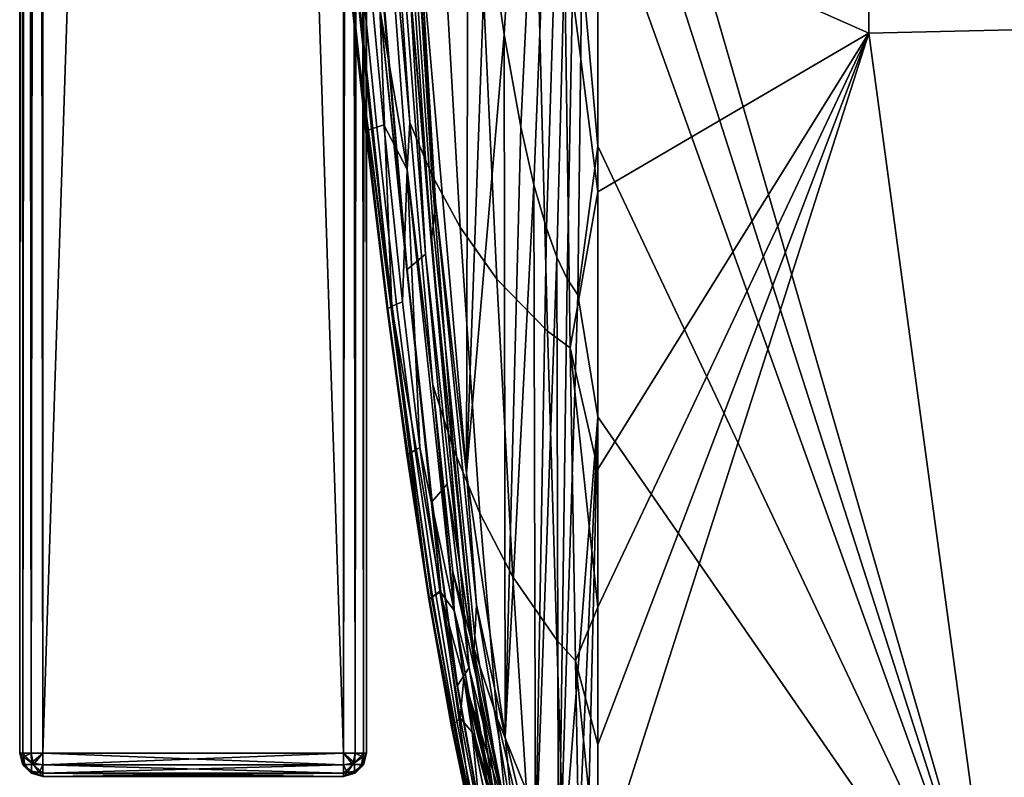
# Model space of a CAD drawing. Units: inches. Extents: x -40 to 40, y -18.9 to 22.8.
# Drawn here: x -40 to -35.7, y -17.3 to -14 of the extents above; entities that cross this region are included whole.
import ezdxf

# ---------------------------------------------------------------- set-up
doc = ezdxf.new("R2010")
doc.units = ezdxf.units.IN
doc.header["$MEASUREMENT"] = 0
doc.layers.add('SEAT-ARM', color=5, linetype='Continuous')
doc.layers.add('SEAT-ARMFRAME', color=5, linetype='Continuous')

msp = doc.modelspace()

# ---------------------------------------------------------------- linework, layer by layer
at = {"layer": 'SEAT-ARM'}
for points in [[(-35.3933, -11.9045, 6.9009), (-35.7522, -18.2259, 6.797), (-37.5, -12.1789, 6.797)], [(-34.695, -11.9225, 6.8897), (-35.7522, -18.2259, 6.797), (-35.3933, -11.9045, 6.9009)], [(-34.695, -11.9225, 6.8897), (-34, -14.6087, 6.797), (-35.7522, -18.2259, 6.797)], [(-35.7522, -18.2259, 6.797), (-37.5, -12.7649, 6.797), (-37.5, -12.1789, 6.797)], [(-38.212, -14.8704, 7.8285), (-38.3762, -12.484, 8.3617), (-38.3651, -12.4209, 8.2757), (-38.2024, -14.7649, 7.7292)], [(-38.2744, -13.5596, 7.9275), (-38.2024, -14.7649, 7.7292), (-38.3651, -12.4209, 8.2757)], [(-37.9052, -14.0409, 7.0879), (-37.9819, -13.5116, 7.2025), (-37.9048, -12.4531, 7.09), (-37.8359, -12.867, 7.007)], [(-38.2202, -14.9334, 7.9389), (-38.3858, -12.5242, 8.4479), (-38.3762, -12.484, 8.3617), (-38.212, -14.8704, 7.8285)], [(-36.3288, -12.5074, 26.7944), (-37.5, -13.5144, 26.6538), (-36.3279, -14.0342, 26.7704)], [(-35.3981, -12.4889, 26.8328), (-36.3288, -12.5074, 26.7944), (-36.3279, -14.0342, 26.7704), (-35.3971, -14.0124, 26.8099)], [(-38.3134, -13.8265, 8.2895), (-38.3858, -12.5242, 8.4479), (-38.2202, -14.9334, 7.9389)], [(-38.3249, -14.6248, 23.7994), (-38.4703, -12.6644, 23.7994), (-38.5106, -13.5298, 21.958)], [(-38.4182, -12.8844, 24.1724), (-38.4703, -12.6644, 23.7994), (-38.3123, -14.4212, 24.1609)], [(-38.3123, -14.4212, 24.1609), (-38.4703, -12.6644, 23.7994), (-38.3249, -14.6248, 23.7994)], [(-37.5, -13.3508, 6.797), (-37.5, -12.7649, 6.797), (-35.7522, -18.2259, 6.797)], [(-38.2744, -13.5596, 7.9275), (-38.061, -12.8484, 7.3437), (-38.0675, -15.9378, 7.3609)], [(-38.0675, -15.9378, 7.3609), (-38.061, -12.8484, 7.3437), (-37.9819, -13.5116, 7.2025)], [(-38.3123, -14.4212, 24.1609), (-38.2174, -14.6481, 24.746), (-38.3182, -13.0474, 24.777), (-38.4182, -12.8844, 24.1724)], [(-37.8359, -12.867, 7.007), (-37.773, -13.1783, 6.9432), (-37.8333, -14.4391, 6.9997), (-37.9052, -14.0409, 7.0879)], [(-38.1902, -13.2093, 25.3631), (-38.3182, -13.0474, 24.777), (-38.2174, -14.6481, 24.746), (-38.0959, -14.8738, 25.314)], [(-37.7761, -14.6907, 6.9424), (-37.8333, -14.4391, 6.9997), (-37.773, -13.1783, 6.9432), (-37.7243, -13.3749, 6.9018)], [(-38.0169, -13.3705, 25.9221), (-38.1902, -13.2093, 25.3631), (-38.0959, -14.8738, 25.314), (-37.9372, -15.0987, 25.8599)], [(-37.5685, -13.7473, 6.8157), (-37.5, -13.3508, 6.797), (-37.5, -14.5227, 6.797)], [(-35.7522, -18.2259, 6.797), (-37.5, -14.5227, 6.797), (-37.5, -13.3508, 6.797)], [(-37.7633, -13.5312, 26.4265), (-38.0169, -13.3705, 25.9221), (-37.9372, -15.0987, 25.8599), (-37.717, -15.3231, 26.3645)], [(-37.7243, -13.3749, 6.9018), (-37.6796, -13.5215, 6.87), (-37.7227, -14.8782, 6.8983), (-37.7761, -14.6907, 6.9424)], [(-38.5727, -13.5444, 19.7449), (-38.479, -14.4488, 19.7351), (-38.4561, -14.4409, 20.8916), (-38.5459, -13.5376, 20.9021)], [(-38.5459, -13.5376, 20.9021), (-38.4561, -14.4409, 20.8916), (-38.4261, -14.4318, 21.9488), (-38.5106, -13.5298, 21.958)], [(-38.5106, -13.5298, 21.958), (-38.4261, -14.4318, 21.9488), (-38.3249, -14.6248, 23.7994)], [(-38.0675, -15.9378, 7.3609), (-37.9819, -13.5116, 7.2025), (-37.9052, -14.0409, 7.0879)], [(-37.6462, -13.5831, 26.559), (-37.7633, -13.5312, 26.4265), (-37.717, -15.3231, 26.3645), (-37.6193, -15.3958, 26.5044)], [(-37.677, -15.0038, 6.8674), (-37.7227, -14.8782, 6.8983), (-37.6796, -13.5215, 6.87), (-37.6419, -13.6196, 6.8477)], [(-37.6462, -13.5831, 26.559), (-37.5, -14.7207, 26.6297), (-37.5, -13.5144, 26.6538)], [(-36.3279, -14.0342, 26.7704), (-37.5, -13.5144, 26.6538), (-37.5, -14.7207, 26.6297)], [(-38.6004, -13.5539, 16.7812), (-38.5601, -13.9433, 16.76), (-38.5034, -14.4598, 16.7803)], [(-38.6004, -13.5539, 16.7812), (-38.5034, -14.4598, 16.7803), (-38.56, -13.9432, 16.8017)], [(-38.6001, -13.5537, 16.931), (-38.5031, -14.4596, 16.9296), (-38.4994, -14.4574, 17.8267), (-38.5961, -13.5518, 17.8313)], [(-38.56, -13.9432, 16.8017), (-38.5031, -14.4596, 16.9296), (-38.6001, -13.5537, 16.931)], [(-38.5961, -13.5518, 17.8313), (-38.4994, -14.4574, 17.8267), (-38.479, -14.4488, 19.7351), (-38.5727, -13.5444, 19.7449)], [(-38.5601, -13.9433, 16.76), (-38.5682, -13.5501, 12.9411), (-38.3915, -15.222, 12.956)], [(-38.5682, -13.5501, 12.9411), (-38.443, -13.9234, 10.2307), (-38.3915, -15.222, 12.956)], [(-38.0675, -15.9378, 7.3609), (-38.2024, -14.7649, 7.7292), (-38.2744, -13.5596, 7.9275)], [(-37.6419, -13.6196, 6.8477), (-37.606, -13.6926, 6.8302), (-37.6328, -15.0971, 6.8431), (-37.677, -15.0038, 6.8674)], [(-37.6193, -15.3958, 26.5044), (-37.5, -14.7207, 26.6297), (-37.6462, -13.5831, 26.559)], [(-37.5861, -15.1671, 6.823), (-37.6328, -15.0971, 6.8431), (-37.606, -13.6926, 6.8302), (-37.5685, -13.7473, 6.8157)], [(-37.5685, -13.7473, 6.8157), (-37.5, -14.5227, 6.797), (-37.5861, -15.1671, 6.823)], [(-38.3134, -13.8265, 8.2895), (-38.2454, -14.9906, 8.3296), (-38.3325, -13.8545, 8.5257)], [(-38.0968, -16.3319, 7.7855), (-38.2454, -14.9906, 8.3296), (-38.3134, -13.8265, 8.2895)], [(-38.3134, -13.8265, 8.2895), (-38.2202, -14.9334, 7.9389), (-38.0968, -16.3319, 7.7855)], [(-38.4242, -13.9077, 9.8568), (-38.3325, -13.8545, 8.5257), (-38.2454, -14.9906, 8.3296), (-38.3245, -15.0567, 9.8141)], [(-38.3266, -15.0589, 9.8671), (-38.443, -13.9234, 10.2307), (-38.4268, -13.9094, 9.9045)], [(-38.3245, -15.0567, 9.8141), (-38.3266, -15.0589, 9.8671), (-38.4268, -13.9094, 9.9045), (-38.4242, -13.9077, 9.8568)], [(-38.5034, -14.4598, 16.7803), (-38.5601, -13.9433, 16.76), (-38.4112, -15.2282, 16.7796)], [(-38.5601, -13.9433, 16.76), (-38.2309, -16.4846, 16.7577), (-38.4112, -15.2282, 16.7796)], [(-38.5601, -13.9433, 16.76), (-38.3915, -15.222, 12.956), (-38.2309, -16.4846, 16.7577)], [(-38.2308, -16.4846, 16.7989), (-38.4109, -15.2279, 16.9284), (-38.56, -13.9432, 16.8017)], [(-38.56, -13.9432, 16.8017), (-38.4109, -15.2279, 16.9284), (-38.5031, -14.4596, 16.9296)], [(-38.56, -13.9432, 16.8017), (-38.4112, -15.2282, 16.7796), (-38.2308, -16.4846, 16.7989)], [(-38.5034, -14.4598, 16.7803), (-38.4112, -15.2282, 16.7796), (-38.56, -13.9432, 16.8017)], [(-38.3915, -15.222, 12.956), (-38.443, -13.9234, 10.2307), (-38.1787, -16.4507, 10.2307)], [(-38.1787, -16.4507, 10.2307), (-38.443, -13.9234, 10.2307), (-38.3266, -15.0589, 9.8671)], [(-38.0675, -15.9378, 7.3609), (-37.9052, -14.0409, 7.0879), (-37.9002, -17.0784, 7.0783)], [(-37.9002, -17.0784, 7.0783), (-37.9052, -14.0409, 7.0879), (-37.8333, -14.4391, 6.9997)], [(-36.3279, -14.0342, 26.7704), (-37.5, -14.7207, 26.6297), (-37.5, -15.9206, 26.6038)], [(-37.5, -15.9206, 26.6038), (-37.5, -16.5176, 26.5902), (-36.3279, -14.0342, 26.7704)], [(-36.3279, -14.0342, 26.7704), (-37.5, -16.5176, 26.5902), (-37.5, -17.1123, 26.5763)], [(-36.3279, -14.0342, 26.7704), (-37.5, -17.1123, 26.5763), (-37.5, -17.7048, 26.5619)], [(-37.5, -17.7048, 26.5619), (-35.7522, -18.2996, 26.7345), (-36.3279, -14.0342, 26.7704)], [(-35.3971, -14.0124, 26.8099), (-36.3279, -14.0342, 26.7704), (-35.7522, -18.2996, 26.7345)], [(-34, -17.0766, 26.8272), (-35.3971, -14.0124, 26.8099), (-35.7522, -18.2996, 26.7345)], [(-38.4261, -14.4318, 21.9488), (-38.4561, -14.4409, 20.8916), (-38.3702, -15.2072, 20.8825), (-38.3448, -15.1971, 21.941)], [(-38.3249, -14.6248, 23.7994), (-38.4261, -14.4318, 21.9488), (-38.3448, -15.1971, 21.941)], [(-38.3123, -14.4212, 24.1609), (-38.3249, -14.6248, 23.7994), (-38.2142, -15.5564, 24.1328)], [(-38.2142, -15.5564, 24.1328), (-38.124, -15.8349, 24.6904), (-38.2174, -14.6481, 24.746), (-38.3123, -14.4212, 24.1609)], [(-38.4994, -14.4574, 17.8267), (-38.5031, -14.4596, 16.9296), (-38.4109, -15.2279, 16.9284), (-38.4075, -15.2256, 17.8227)], [(-38.479, -14.4488, 19.7351), (-38.4994, -14.4574, 17.8267), (-38.4075, -15.2256, 17.8227), (-38.3898, -15.2161, 19.7268)], [(-38.4561, -14.4409, 20.8916), (-38.479, -14.4488, 19.7351), (-38.3898, -15.2161, 19.7268), (-38.3702, -15.2072, 20.8825)], [(-37.9002, -17.0784, 7.0783), (-37.8333, -14.4391, 6.9997), (-37.7761, -14.6907, 6.9424)], [(-37.5861, -15.1671, 6.823), (-37.5, -14.5227, 6.797), (-37.5, -15.6946, 6.797)], [(-35.7522, -18.2259, 6.797), (-37.5, -15.6946, 6.797), (-37.5, -14.5227, 6.797)], [(-38.2691, -15.8275, 21.9344), (-38.3249, -14.6248, 23.7994), (-38.3448, -15.1971, 21.941)], [(-38.2142, -15.5564, 24.1328), (-38.3249, -14.6248, 23.7994), (-38.1215, -16.5328, 23.7994)], [(-38.1215, -16.5328, 23.7994), (-38.3249, -14.6248, 23.7994), (-38.2691, -15.8275, 21.9344)], [(-34, -14.6087, 6.797), (-34, -15.8353, 6.797), (-35.7522, -18.2259, 6.797)], [(-38.0959, -14.8738, 25.314), (-38.2174, -14.6481, 24.746), (-38.124, -15.8349, 24.6904), (-38.0103, -16.1111, 25.2484)], [(-37.9002, -17.0784, 7.0783), (-37.7761, -14.6907, 6.9424), (-37.7689, -17.6156, 6.9373)], [(-37.7689, -17.6156, 6.9373), (-37.7761, -14.6907, 6.9424), (-37.7227, -14.8782, 6.8983)], [(-37.6193, -15.3958, 26.5044), (-37.5, -15.9206, 26.6038), (-37.5, -14.7207, 26.6297)], [(-38.032, -16.6445, 7.4206), (-38.212, -14.8704, 7.8285), (-38.2024, -14.7649, 7.7292), (-38.0248, -16.5072, 7.3112)], [(-38.0675, -15.9378, 7.3609), (-38.0248, -16.5072, 7.3112), (-38.2024, -14.7649, 7.7292)], [(-38.0381, -16.7238, 7.5499), (-38.2202, -14.9334, 7.9389), (-38.212, -14.8704, 7.8285), (-38.032, -16.6445, 7.4206)], [(-37.9372, -15.0987, 25.8599), (-38.0959, -14.8738, 25.314), (-38.0103, -16.1111, 25.2484), (-37.867, -16.3861, 25.7958)], [(-37.7689, -17.6156, 6.9373), (-37.7227, -14.8782, 6.8983), (-37.677, -15.0038, 6.8674)], [(-38.0968, -16.3319, 7.7855), (-38.2202, -14.9334, 7.9389), (-38.0381, -16.7238, 7.5499)], [(-38.3245, -15.0567, 9.8141), (-38.2454, -14.9906, 8.3296), (-38.1516, -15.9857, 8.1555), (-38.216, -16.0603, 9.7761)], [(-38.0968, -16.3319, 7.7855), (-38.1516, -15.9857, 8.1555), (-38.2454, -14.9906, 8.3296)], [(-37.7689, -17.6156, 6.9373), (-37.677, -15.0038, 6.8674), (-37.6704, -17.8617, 6.867)], [(-37.6704, -17.8617, 6.867), (-37.677, -15.0038, 6.8674), (-37.6328, -15.0971, 6.8431)], [(-38.216, -16.0603, 9.7761), (-38.2177, -16.0627, 9.834), (-38.3266, -15.0589, 9.8671), (-38.3245, -15.0567, 9.8141)], [(-38.2177, -16.0627, 9.834), (-38.1787, -16.4507, 10.2307), (-38.3266, -15.0589, 9.8671)], [(-37.717, -15.3231, 26.3645), (-37.9372, -15.0987, 25.8599), (-37.867, -16.3861, 25.7958), (-37.6779, -16.6608, 26.3109)], [(-37.6704, -17.8617, 6.867), (-37.6328, -15.0971, 6.8431), (-37.5861, -15.1671, 6.823)], [(-38.2691, -15.8275, 21.9344), (-38.3448, -15.1971, 21.941), (-38.3702, -15.2072, 20.8825), (-38.2906, -15.8385, 20.8749)], [(-37.5861, -15.1671, 6.823), (-37.5, -15.6946, 6.797), (-37.6704, -17.8617, 6.867)], [(-38.2308, -16.4846, 16.7989), (-38.4112, -15.2282, 16.7796), (-38.3261, -15.8609, 16.779)], [(-38.4112, -15.2282, 16.7796), (-38.2309, -16.4846, 16.7577), (-38.3261, -15.8609, 16.779)], [(-38.3226, -15.8582, 17.8194), (-38.4075, -15.2256, 17.8227), (-38.4109, -15.2279, 16.9284), (-38.3258, -15.8607, 16.9273)], [(-38.3258, -15.8607, 16.9273), (-38.4109, -15.2279, 16.9284), (-38.2308, -16.4846, 16.7989)], [(-38.3073, -15.8481, 19.7199), (-38.3898, -15.2161, 19.7268), (-38.4075, -15.2256, 17.8227), (-38.3226, -15.8582, 17.8194)], [(-38.2309, -16.4846, 16.7577), (-38.3915, -15.222, 12.956), (-38.2199, -16.4758, 12.9675)], [(-38.3915, -15.222, 12.956), (-38.1787, -16.4507, 10.2307), (-38.2199, -16.4758, 12.9675)], [(-38.2906, -15.8385, 20.8749), (-38.3702, -15.2072, 20.8825), (-38.3898, -15.2161, 19.7268), (-38.3073, -15.8481, 19.7199)], [(-37.6193, -15.3958, 26.5044), (-37.717, -15.3231, 26.3645), (-37.6779, -16.6608, 26.3109), (-37.5972, -16.7498, 26.4588)], [(-37.5972, -16.7498, 26.4588), (-37.5, -16.5176, 26.5902), (-37.6193, -15.3958, 26.5044)], [(-37.6193, -15.3958, 26.5044), (-37.5, -16.5176, 26.5902), (-37.5, -15.9206, 26.6038)], [(-38.1265, -16.3647, 24.1324), (-38.04, -16.6821, 24.6827), (-38.124, -15.8349, 24.6904), (-38.2142, -15.5564, 24.1328)], [(-38.2142, -15.5564, 24.1328), (-38.1215, -16.5328, 23.7994), (-38.1265, -16.3647, 24.1324)], [(-37.6704, -17.8617, 6.867), (-37.5, -15.6946, 6.797), (-37.6006, -17.9686, 6.8319)], [(-37.6006, -17.9686, 6.8319), (-37.5, -15.6946, 6.797), (-37.5554, -18.0115, 6.8144)], [(-37.5554, -18.0115, 6.8144), (-37.5, -15.6946, 6.797), (-37.5, -18.0384, 6.797)], [(-37.5, -18.0384, 6.797), (-37.5, -15.6946, 6.797), (-35.7522, -18.2259, 6.797)], [(-38.2906, -15.8385, 20.8749), (-38.2012, -16.461, 20.8674), (-38.1836, -16.4491, 21.9279), (-38.2691, -15.8275, 21.9344)], [(-38.2691, -15.8275, 21.9344), (-38.1836, -16.4491, 21.9279), (-38.1215, -16.5328, 23.7994)], [(-38.0103, -16.1111, 25.2484), (-38.124, -15.8349, 24.6904), (-38.04, -16.6821, 24.6827), (-37.9355, -16.9979, 25.2283)], [(-35.7522, -18.2259, 6.797), (-34, -15.8353, 6.797), (-34, -18.2884, 6.797)], [(-38.2308, -16.4846, 16.7989), (-38.3261, -15.8609, 16.779), (-38.2309, -16.4846, 16.7783)], [(-38.2309, -16.4846, 16.7783), (-38.3261, -15.8609, 16.779), (-38.2309, -16.4846, 16.7577)], [(-38.3258, -15.8607, 16.9273), (-38.2306, -16.4843, 16.9263), (-38.2278, -16.4818, 17.8161), (-38.3226, -15.8582, 17.8194)], [(-38.2308, -16.4846, 16.7989), (-38.2306, -16.4843, 16.9263), (-38.3258, -15.8607, 16.9273)], [(-38.3226, -15.8582, 17.8194), (-38.2278, -16.4818, 17.8161), (-38.2149, -16.4711, 19.7129), (-38.3073, -15.8481, 19.7199)], [(-38.3073, -15.8481, 19.7199), (-38.2149, -16.4711, 19.7129), (-38.2012, -16.461, 20.8674), (-38.2906, -15.8385, 20.8749)], [(-37.9002, -17.0784, 7.0783), (-38.0248, -16.5072, 7.3112), (-38.0675, -15.9378, 7.3609)], [(-38.216, -16.0603, 9.7761), (-38.1516, -15.9857, 8.1555), (-38.056, -16.7788, 8.0142), (-38.1064, -16.8568, 9.7453)], [(-38.0968, -16.3319, 7.7855), (-38.056, -16.7788, 8.0142), (-38.1516, -15.9857, 8.1555)], [(-38.1064, -16.8568, 9.7453), (-38.1076, -16.8594, 9.8071), (-38.2177, -16.0627, 9.834), (-38.216, -16.0603, 9.7761)], [(-38.1076, -16.8594, 9.8071), (-38.1787, -16.4507, 10.2307), (-38.2177, -16.0627, 9.834)], [(-37.867, -16.3861, 25.7958), (-38.0103, -16.1111, 25.2484), (-37.9355, -16.9979, 25.2283), (-37.8086, -17.3128, 25.7634)], [(-37.9205, -17.5317, 7.5341), (-38.056, -16.7788, 8.0142), (-38.0968, -16.3319, 7.7855)], [(-38.0968, -16.3319, 7.7855), (-38.0381, -16.7238, 7.5499), (-37.9205, -17.5317, 7.5341)], [(-37.8933, -17.416, 25.2304), (-38.04, -16.6821, 24.6827), (-38.1265, -16.3647, 24.1324)], [(-38.1265, -16.3647, 24.1324), (-38.1215, -16.5328, 23.7994), (-37.8933, -17.416, 25.2304)], [(-37.6779, -16.6608, 26.3109), (-37.867, -16.3861, 25.7958), (-37.8086, -17.3128, 25.7634), (-37.647, -17.6276, 26.2736)], [(-38.2309, -16.4846, 16.7577), (-38.2199, -16.4758, 12.9675), (-38.0284, -17.5004, 12.9773)], [(-38.1306, -17.0325, 17.8132), (-38.1201, -17.0214, 19.7067), (-38.2149, -16.4711, 19.7129), (-38.2278, -16.4818, 17.8161)], [(-38.0284, -17.5004, 12.9773), (-38.2199, -16.4758, 12.9675), (-38.1787, -16.4507, 10.2307)], [(-38.1201, -17.0214, 19.7067), (-38.1091, -17.0107, 20.8606), (-38.2012, -16.461, 20.8674), (-38.2149, -16.4711, 19.7129)], [(-38.1091, -17.0107, 20.8606), (-38.0952, -16.9982, 21.922), (-38.1836, -16.4491, 21.9279), (-38.2012, -16.461, 20.8674)], [(-38.1215, -16.5328, 23.7994), (-38.1836, -16.4491, 21.9279), (-38.08, -16.825, 23.7994)], [(-38.08, -16.825, 23.7994), (-38.1836, -16.4491, 21.9279), (-38.0952, -16.9982, 21.922)], [(-38.0284, -17.5004, 12.9773), (-38.1787, -16.4507, 10.2307), (-37.9679, -17.6433, 10.2307)], [(-38.1076, -16.8594, 9.8071), (-37.9679, -17.6433, 10.2307), (-38.1787, -16.4507, 10.2307)], [(-38.2309, -16.4846, 16.7783), (-38.2309, -16.4846, 16.7577), (-38.1333, -17.0352, 16.7778)], [(-38.1333, -17.0352, 16.7778), (-38.2309, -16.4846, 16.7577), (-37.9907, -17.687, 16.7566)], [(-38.2308, -16.4846, 16.7989), (-38.2309, -16.4846, 16.7783), (-38.1333, -17.0352, 16.7778)], [(-38.0284, -17.5004, 12.9773), (-37.9907, -17.687, 16.7566), (-38.2309, -16.4846, 16.7577)], [(-38.2308, -16.4846, 16.7989), (-38.133, -17.035, 16.9254), (-38.2306, -16.4843, 16.9263)], [(-37.9906, -17.687, 16.7976), (-38.133, -17.035, 16.9254), (-38.2308, -16.4846, 16.7989)], [(-38.2308, -16.4846, 16.7989), (-38.1333, -17.0352, 16.7778), (-37.9906, -17.687, 16.7976)], [(-38.133, -17.035, 16.9254), (-38.1306, -17.0325, 17.8132), (-38.2278, -16.4818, 17.8161), (-38.2306, -16.4843, 16.9263)], [(-37.8703, -17.6096, 7.1897), (-38.032, -16.6445, 7.4206), (-38.0248, -16.5072, 7.3112), (-37.8654, -17.4555, 7.0745)], [(-37.9002, -17.0784, 7.0783), (-37.8654, -17.4555, 7.0745), (-38.0248, -16.5072, 7.3112)], [(-37.5972, -16.7498, 26.4588), (-37.5, -17.1123, 26.5763), (-37.5, -16.5176, 26.5902)], [(-37.8933, -17.416, 25.2304), (-38.1215, -16.5328, 23.7994), (-38.056, -16.9018, 24.1183)], [(-38.056, -16.9018, 24.1183), (-38.1215, -16.5328, 23.7994), (-38.08, -16.825, 23.7994)], [(-37.8745, -17.6974, 7.3295), (-38.0381, -16.7238, 7.5499), (-38.032, -16.6445, 7.4206), (-37.8703, -17.6096, 7.1897)], [(-37.8933, -17.416, 25.2304), (-37.9355, -16.9979, 25.2283), (-38.04, -16.6821, 24.6827)], [(-37.5972, -16.7498, 26.4588), (-37.6779, -16.6608, 26.3109), (-37.647, -17.6276, 26.2736), (-37.58, -17.7295, 26.4249)], [(-37.9205, -17.5317, 7.5341), (-38.0381, -16.7238, 7.5499), (-37.8745, -17.6974, 7.3295)], [(-37.58, -17.7295, 26.4249), (-37.5, -17.7048, 26.5619), (-37.5972, -16.7498, 26.4588)], [(-37.5972, -16.7498, 26.4588), (-37.5, -17.7048, 26.5619), (-37.5, -17.1123, 26.5763)], [(-38.1064, -16.8568, 9.7453), (-38.056, -16.7788, 8.0142), (-37.9626, -17.3744, 7.9054), (-38.0007, -17.4512, 9.7216)], [(-37.9205, -17.5317, 7.5341), (-37.9626, -17.3744, 7.9054), (-38.056, -16.7788, 8.0142)], [(-38.0007, -17.4512, 9.7216), (-38.0015, -17.4537, 9.7864), (-38.1076, -16.8594, 9.8071), (-38.1064, -16.8568, 9.7453)], [(-38.0015, -17.4537, 9.7864), (-37.9679, -17.6433, 10.2307), (-38.1076, -16.8594, 9.8071)], [(-38.08, -16.825, 23.7994), (-38.0952, -16.9982, 21.922), (-38.0436, -17.0589, 23.7994)], [(-38.056, -16.9018, 24.1183), (-38.08, -16.825, 23.7994), (-38.0472, -16.9627, 24.1097)], [(-38.0472, -16.9627, 24.1097), (-38.08, -16.825, 23.7994), (-37.8611, -17.6837, 25.1013)], [(-37.8611, -17.6837, 25.1013), (-38.08, -16.825, 23.7994), (-38.0284, -17.0867, 24.0886)], [(-38.0284, -17.0867, 24.0886), (-38.08, -16.825, 23.7994), (-38.0436, -17.0589, 23.7994)], [(-37.8769, -17.583, 25.1693), (-37.8933, -17.416, 25.2304), (-38.056, -16.9018, 24.1183)], [(-37.8769, -17.583, 25.1693), (-38.056, -16.9018, 24.1183), (-38.0472, -16.9627, 24.1097), (-37.87, -17.6354, 25.1323)], [(-38.0472, -16.9627, 24.1097), (-37.8611, -17.6837, 25.1013), (-37.87, -17.6354, 25.1323)], [(-38.1201, -17.0214, 19.7067), (-38.1306, -17.0325, 17.8132), (-38.0307, -17.5097, 17.8105), (-38.0224, -17.4984, 19.7011)], [(-38.1091, -17.0107, 20.8606), (-38.1201, -17.0214, 19.7067), (-38.0224, -17.4984, 19.7011), (-38.014, -17.4874, 20.8546)], [(-38.0952, -16.9982, 21.922), (-38.1091, -17.0107, 20.8606), (-38.014, -17.4874, 20.8546), (-38.0034, -17.4744, 21.9167)], [(-38.0436, -17.0589, 23.7994), (-38.0952, -16.9982, 21.922), (-38.0034, -17.4744, 21.9167)], [(-37.8086, -17.3128, 25.7634), (-37.9355, -16.9979, 25.2283), (-37.7338, -17.8553, 25.9214)], [(-37.7338, -17.8553, 25.9214), (-37.9355, -16.9979, 25.2283), (-37.8933, -17.416, 25.2304)], [(-37.9906, -17.687, 16.7976), (-38.1333, -17.0352, 16.7778), (-38.033, -17.5123, 16.7773)], [(-38.1333, -17.0352, 16.7778), (-37.9907, -17.687, 16.7566), (-38.033, -17.5123, 16.7773)], [(-38.1306, -17.0325, 17.8132), (-38.133, -17.035, 16.9254), (-38.0327, -17.5121, 16.9246), (-38.0307, -17.5097, 17.8105)], [(-37.9906, -17.687, 16.7976), (-38.0327, -17.5121, 16.9246), (-38.133, -17.035, 16.9254)], [(-38.0436, -17.0589, 23.7994), (-38.0034, -17.4744, 21.9167), (-37.8694, -17.9153, 23.7994)], [(-38.0284, -17.0867, 24.0886), (-38.0436, -17.0589, 23.7994), (-37.8368, -17.8049, 24.942)], [(-37.8368, -17.8049, 24.942), (-38.0436, -17.0589, 23.7994), (-37.8974, -17.7799, 23.9678)], [(-37.8974, -17.7799, 23.9678), (-38.0436, -17.0589, 23.7994), (-37.8694, -17.9153, 23.7994)], [(-37.8368, -17.8049, 24.942), (-37.8422, -17.7574, 25.1053), (-38.0284, -17.0867, 24.0886)], [(-38.0284, -17.0867, 24.0886), (-37.8422, -17.7574, 25.1053), (-37.8611, -17.6837, 25.1013)], [(-37.7689, -17.6156, 6.9373), (-37.8654, -17.4555, 7.0745), (-37.9002, -17.0784, 7.0783)], [(-34, -17.0766, 26.8272), (-35.7522, -18.2996, 26.7345), (-34, -18.3012, 26.797)]]:
    msp.add_3dface(points, dxfattribs=at)
at = {"layer": 'SEAT-ARMFRAME'}
for points in [[(-40, -17.15, 22.697), (-40, 22.65, 22.697), (-40, -17.15, 5.897)], [(-40, -17.15, 5.897), (-40, 22.65, 22.697), (-40, 22.65, 5.897)], [(-39.9866, -17.15, 22.747), (-39.9866, 22.65, 22.747), (-40, -17.15, 22.697)], [(-40, -17.15, 22.697), (-39.9866, 22.65, 22.747), (-40, 22.65, 22.697)], [(-40, -17.15, 5.897), (-40, 22.65, 5.897), (-39.9866, -17.15, 5.847)], [(-39.9866, -17.15, 5.847), (-40, 22.65, 5.897), (-39.9866, 22.65, 5.847)], [(-39.95, -17.15, 22.7836), (-39.95, 22.65, 22.7836), (-39.9866, -17.15, 22.747)], [(-39.9866, -17.15, 22.747), (-39.95, 22.65, 22.7836), (-39.9866, 22.65, 22.747)], [(-39.9866, -17.15, 5.847), (-39.9866, 22.65, 5.847), (-39.95, -17.15, 5.8104)], [(-39.95, -17.15, 5.8104), (-39.9866, 22.65, 5.847), (-39.95, 22.65, 5.8104)], [(-39.9, -17.15, 22.797), (-39.9, 22.65, 22.797), (-39.95, -17.15, 22.7836)], [(-39.95, -17.15, 22.7836), (-39.9, 22.65, 22.797), (-39.95, 22.65, 22.7836)], [(-39.95, -17.15, 5.8104), (-39.95, 22.65, 5.8104), (-39.9, -17.15, 5.797)], [(-39.9, -17.15, 5.797), (-39.95, 22.65, 5.8104), (-39.9, 22.65, 5.797)], [(-39.9, 22.65, 22.797), (-39.9, -17.15, 22.797), (-38.6, 22.65, 22.797)], [(-38.6, 22.65, 22.797), (-39.9, -17.15, 22.797), (-38.6, -17.15, 22.797)], [(-39.9, -17.15, 5.797), (-39.9, 22.65, 5.797), (-38.6, -17.15, 5.797)], [(-38.6, -17.15, 5.797), (-39.9, 22.65, 5.797), (-38.6, 22.65, 5.797)], [(-38.55, -17.15, 22.7836), (-38.55, 22.65, 22.7836), (-38.6, -17.15, 22.797)], [(-38.6, -17.15, 22.797), (-38.55, 22.65, 22.7836), (-38.6, 22.65, 22.797)], [(-38.6, -17.15, 5.797), (-38.6, 22.65, 5.797), (-38.55, -17.15, 5.8104)], [(-38.55, -17.15, 5.8104), (-38.6, 22.65, 5.797), (-38.55, 22.65, 5.8104)], [(-38.5134, -17.15, 22.747), (-38.5134, 22.65, 22.747), (-38.55, -17.15, 22.7836)], [(-38.55, -17.15, 22.7836), (-38.5134, 22.65, 22.747), (-38.55, 22.65, 22.7836)], [(-38.55, -17.15, 5.8104), (-38.55, 22.65, 5.8104), (-38.5134, -17.15, 5.847)], [(-38.5134, -17.15, 5.847), (-38.55, 22.65, 5.8104), (-38.5134, 22.65, 5.847)], [(-38.5, -17.15, 22.697), (-38.5, 22.65, 22.697), (-38.5134, -17.15, 22.747)], [(-38.5134, -17.15, 22.747), (-38.5, 22.65, 22.697), (-38.5134, 22.65, 22.747)], [(-38.5134, -17.15, 5.847), (-38.5134, 22.65, 5.847), (-38.5, -17.15, 5.897)], [(-38.5, -17.15, 5.897), (-38.5134, 22.65, 5.847), (-38.5, 22.65, 5.897)], [(-38.5, -17.15, 5.897), (-38.5, 22.65, 5.897), (-38.5, -17.15, 22.697)], [(-38.5, -17.15, 22.697), (-38.5, 22.65, 5.897), (-38.5, 22.65, 22.697)], [(-39.9837, -17.2025, 5.8812), (-39.9866, -17.2, 5.897), (-40, -17.15, 5.897)], [(-39.9837, -17.2025, 5.8812), (-40, -17.15, 5.897), (-39.9837, -17.1658, 5.8445)], [(-39.9837, -17.1658, 5.8445), (-40, -17.15, 5.897), (-39.9866, -17.15, 5.847)], [(-39.9866, -17.2, 5.897), (-39.9866, -17.2, 22.697), (-40, -17.15, 5.897)], [(-40, -17.15, 5.897), (-39.9866, -17.2, 22.697), (-40, -17.15, 22.697)], [(-39.9866, -17.15, 22.747), (-40, -17.15, 22.697), (-39.9775, -17.1983, 22.7378)], [(-39.9775, -17.1983, 22.7378), (-40, -17.15, 22.697), (-39.9866, -17.2, 22.697)], [(-39.9837, -17.1658, 5.8445), (-39.9866, -17.15, 5.847), (-39.95, -17.15, 5.8104)], [(-39.95, -17.15, 22.7836), (-39.9866, -17.15, 22.747), (-39.9408, -17.1983, 22.7745)], [(-39.9408, -17.1983, 22.7745), (-39.9866, -17.15, 22.747), (-39.9775, -17.1983, 22.7378)], [(-39.9837, -17.1658, 5.8445), (-39.95, -17.15, 5.8104), (-39.9483, -17.1908, 5.8195)], [(-39.9483, -17.1908, 5.8195), (-39.95, -17.15, 5.8104), (-39.9, -17.15, 5.797)], [(-39.9408, -17.1983, 22.7745), (-39.9, -17.15, 22.797), (-39.95, -17.15, 22.7836)], [(-39.9483, -17.1908, 5.8195), (-39.9, -17.15, 5.797), (-39.9, -17.2, 5.8104)], [(-39.9408, -17.1983, 22.7745), (-39.9, -17.2, 22.7836), (-39.9, -17.15, 22.797)], [(-39.9, -17.2, 22.7836), (-38.6, -17.2, 22.7836), (-39.9, -17.15, 22.797)], [(-39.9, -17.15, 22.797), (-38.6, -17.2, 22.7836), (-38.6, -17.15, 22.797)], [(-39.9, -17.15, 5.797), (-38.6, -17.15, 5.797), (-39.9, -17.2, 5.8104)], [(-39.9, -17.2, 5.8104), (-38.6, -17.15, 5.797), (-38.6, -17.2, 5.8104)], [(-38.55, -17.15, 22.7836), (-38.6, -17.15, 22.797), (-38.5517, -17.1908, 22.7745)], [(-38.5517, -17.1908, 22.7745), (-38.6, -17.15, 22.797), (-38.6, -17.2, 22.7836)], [(-38.6, -17.2, 5.8104), (-38.6, -17.15, 5.797), (-38.5592, -17.1983, 5.8195)], [(-38.5592, -17.1983, 5.8195), (-38.6, -17.15, 5.797), (-38.55, -17.15, 5.8104)], [(-38.5592, -17.1983, 5.8195), (-38.55, -17.15, 5.8104), (-38.5134, -17.15, 5.847)], [(-38.5592, -17.1983, 5.8195), (-38.5134, -17.15, 5.847), (-38.5225, -17.1983, 5.8562)], [(-38.5163, -17.1658, 22.7495), (-38.55, -17.15, 22.7836), (-38.5517, -17.1908, 22.7745)], [(-38.5163, -17.1658, 22.7495), (-38.5134, -17.15, 22.747), (-38.55, -17.15, 22.7836)], [(-38.5225, -17.1983, 5.8562), (-38.5134, -17.15, 5.847), (-38.5, -17.15, 5.897)], [(-38.5225, -17.1983, 5.8562), (-38.5, -17.15, 5.897), (-38.5134, -17.2, 5.897)], [(-38.5163, -17.2025, 22.7128), (-38.5134, -17.2, 22.697), (-38.5, -17.15, 22.697)], [(-38.5163, -17.2025, 22.7128), (-38.5, -17.15, 22.697), (-38.5163, -17.1658, 22.7495)], [(-38.5163, -17.1658, 22.7495), (-38.5, -17.15, 22.697), (-38.5134, -17.15, 22.747)], [(-38.5134, -17.2, 22.697), (-38.5134, -17.2, 5.897), (-38.5, -17.15, 22.697)], [(-38.5, -17.15, 22.697), (-38.5134, -17.2, 5.897), (-38.5, -17.15, 5.897)], [(-39.9775, -17.1983, 22.7378), (-39.9866, -17.2, 22.697), (-39.9525, -17.2337, 22.7128)], [(-39.9837, -17.2025, 5.8812), (-39.95, -17.2366, 5.897), (-39.9866, -17.2, 5.897)], [(-39.95, -17.2366, 5.897), (-39.95, -17.2366, 22.697), (-39.9866, -17.2, 5.897)], [(-39.9866, -17.2, 5.897), (-39.95, -17.2366, 22.697), (-39.9866, -17.2, 22.697)], [(-39.9525, -17.2337, 22.7128), (-39.9866, -17.2, 22.697), (-39.95, -17.2366, 22.697)], [(-39.9483, -17.1908, 5.8195), (-39.9483, -17.2275, 5.8562), (-39.9837, -17.2025, 5.8812), (-39.9837, -17.1658, 5.8445)], [(-39.9408, -17.1983, 22.7745), (-39.9775, -17.1983, 22.7378), (-39.9525, -17.2337, 22.7128), (-39.9158, -17.2337, 22.7495)], [(-39.9, -17.2, 5.8104), (-39.9, -17.2366, 5.847), (-39.9483, -17.1908, 5.8195)], [(-39.9483, -17.1908, 5.8195), (-39.9, -17.2366, 5.847), (-39.9483, -17.2275, 5.8562)], [(-39.9158, -17.2337, 22.7495), (-39.9, -17.2, 22.7836), (-39.9408, -17.1983, 22.7745)], [(-39.9158, -17.2337, 22.7495), (-39.9, -17.2366, 22.747), (-39.9, -17.2, 22.7836)], [(-39.9, -17.2366, 22.747), (-38.6, -17.2366, 22.747), (-39.9, -17.2, 22.7836)], [(-39.9, -17.2, 22.7836), (-38.6, -17.2366, 22.747), (-38.6, -17.2, 22.7836)], [(-39.9, -17.2, 5.8104), (-38.6, -17.2, 5.8104), (-39.9, -17.2366, 5.847)], [(-39.9, -17.2366, 5.847), (-38.6, -17.2, 5.8104), (-38.6, -17.2366, 5.847)], [(-38.5517, -17.1908, 22.7745), (-38.6, -17.2, 22.7836), (-38.6, -17.2366, 22.747)], [(-38.5517, -17.1908, 22.7745), (-38.6, -17.2366, 22.747), (-38.5517, -17.2275, 22.7378)], [(-38.5842, -17.2337, 5.8445), (-38.6, -17.2, 5.8104), (-38.5592, -17.1983, 5.8195)], [(-38.5842, -17.2337, 5.8445), (-38.6, -17.2366, 5.847), (-38.6, -17.2, 5.8104)], [(-38.5842, -17.2337, 5.8445), (-38.5592, -17.1983, 5.8195), (-38.5225, -17.1983, 5.8562), (-38.5475, -17.2337, 5.8812)], [(-38.5163, -17.1658, 22.7495), (-38.5517, -17.1908, 22.7745), (-38.5517, -17.2275, 22.7378), (-38.5163, -17.2025, 22.7128)], [(-38.55, -17.2366, 22.697), (-38.55, -17.2366, 5.897), (-38.5134, -17.2, 22.697)], [(-38.5134, -17.2, 22.697), (-38.55, -17.2366, 5.897), (-38.5134, -17.2, 5.897)], [(-38.5163, -17.2025, 22.7128), (-38.55, -17.2366, 22.697), (-38.5134, -17.2, 22.697)], [(-38.5475, -17.2337, 5.8812), (-38.5134, -17.2, 5.897), (-38.55, -17.2366, 5.897)], [(-38.5225, -17.1983, 5.8562), (-38.5134, -17.2, 5.897), (-38.5475, -17.2337, 5.8812)], [(-39.9483, -17.2275, 5.8562), (-39.95, -17.2366, 5.897), (-39.9837, -17.2025, 5.8812)], [(-39.9525, -17.2337, 22.7128), (-39.95, -17.2366, 22.697), (-39.9, -17.25, 22.697)], [(-39.9525, -17.2337, 22.7128), (-39.9, -17.25, 22.697), (-39.9158, -17.2337, 22.7495)], [(-39.9483, -17.2275, 5.8562), (-39.9, -17.25, 5.897), (-39.95, -17.2366, 5.897)], [(-39.9, -17.25, 5.897), (-39.9, -17.25, 22.697), (-39.95, -17.2366, 5.897)], [(-39.95, -17.2366, 5.897), (-39.9, -17.25, 22.697), (-39.95, -17.2366, 22.697)], [(-39.9, -17.2366, 5.847), (-39.9, -17.25, 5.897), (-39.9483, -17.2275, 5.8562)], [(-39.9158, -17.2337, 22.7495), (-39.9, -17.25, 22.697), (-39.9, -17.2366, 22.747)], [(-39.9, -17.25, 22.697), (-38.6, -17.25, 22.697), (-39.9, -17.2366, 22.747)], [(-39.9, -17.2366, 22.747), (-38.6, -17.25, 22.697), (-38.6, -17.2366, 22.747)], [(-39.9, -17.2366, 5.847), (-38.6, -17.2366, 5.847), (-39.9, -17.25, 5.897)], [(-39.9, -17.25, 5.897), (-38.6, -17.2366, 5.847), (-38.6, -17.25, 5.897)], [(-38.5517, -17.2275, 22.7378), (-38.6, -17.2366, 22.747), (-38.6, -17.25, 22.697)], [(-38.5517, -17.2275, 22.7378), (-38.6, -17.25, 22.697), (-38.55, -17.2366, 22.697)], [(-38.5475, -17.2337, 5.8812), (-38.55, -17.2366, 5.897), (-38.6, -17.25, 5.897)], [(-38.5475, -17.2337, 5.8812), (-38.6, -17.25, 5.897), (-38.5842, -17.2337, 5.8445)], [(-38.5842, -17.2337, 5.8445), (-38.6, -17.25, 5.897), (-38.6, -17.2366, 5.847)], [(-38.6, -17.25, 22.697), (-38.6, -17.25, 5.897), (-38.55, -17.2366, 22.697)], [(-38.55, -17.2366, 22.697), (-38.6, -17.25, 5.897), (-38.55, -17.2366, 5.897)], [(-38.5517, -17.2275, 22.7378), (-38.55, -17.2366, 22.697), (-38.5163, -17.2025, 22.7128)], [(-38.6, -17.25, 5.897), (-38.6, -17.25, 22.697), (-39.9, -17.25, 5.897)], [(-39.9, -17.25, 5.897), (-38.6, -17.25, 22.697), (-39.9, -17.25, 22.697)]]:
    msp.add_3dface(points, dxfattribs=at)

doc.saveas('drawing.dxf')
